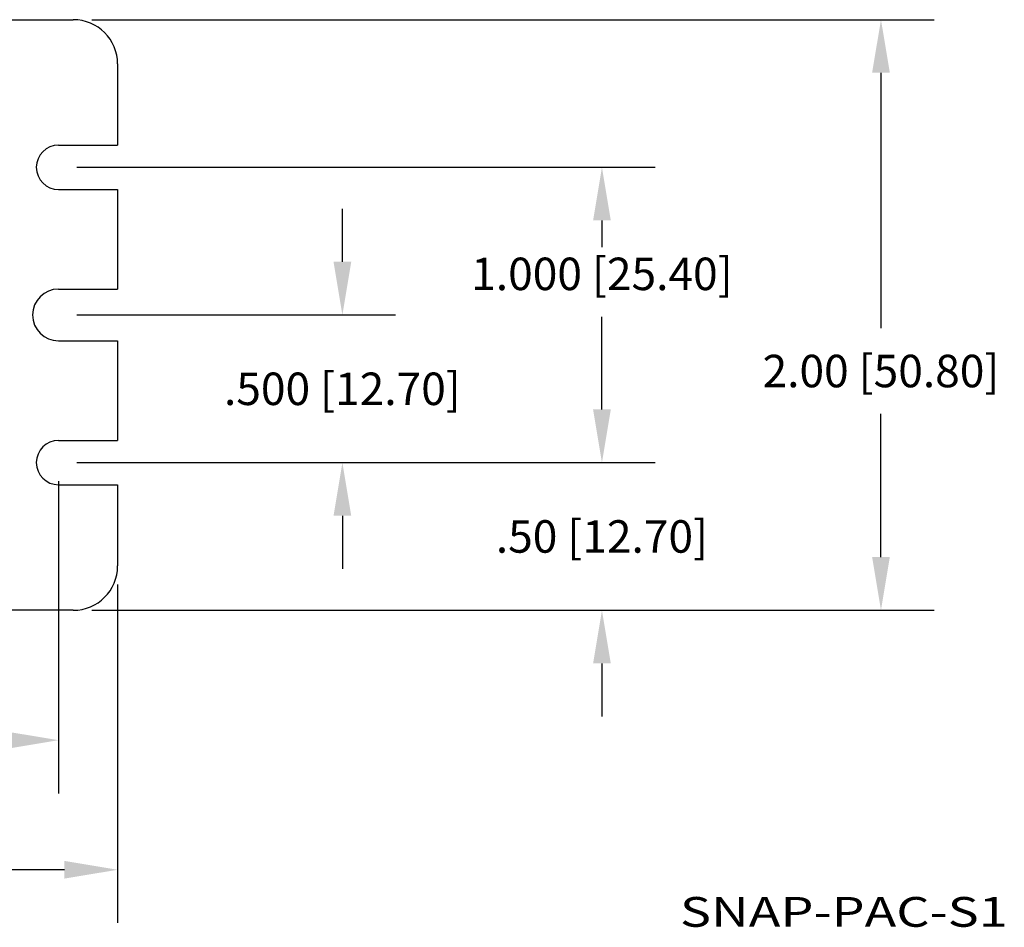
# Model space of a CAD drawing. Extents: x -0.16 to 8.54, y 7.08 to 16.78.
# Drawn here: x 4.31 to 7.64, y 13.7 to 16.78 of the extents above; entities that cross this region are included whole.
import ezdxf
from ezdxf.enums import TextEntityAlignment as Align

# ---------------------------------------------------------------- set-up
doc = ezdxf.new("R2010")
doc.units = 0
doc.header["$MEASUREMENT"] = 0
doc.layers.get('0').update_dxf_attribs({"linetype": 'CONTINUOUS'})
doc.layers.get('DEFPOINTS').update_dxf_attribs({"linetype": 'CONTINUOUS'})
doc.layers.add('DIM', color=7, linetype='CONTINUOUS')
doc.layers.add('SCREEN', color=7, linetype='CONTINUOUS')
doc.styles.add('HL-HD_SHX', font='HL-HD.SHX')
doc.dimstyles.get("Standard").update_dxf_attribs({"dimtxt": 0.18, "dimasz": 0.18, "dimexe": 0.18, "dimexo": 0.0625, "dimgap": 0.09, "dimtad": 0, "dimtih": 1, "dimtoh": 1, "dimdec": 4, "dimzin": 0, "dimtxsty": 'STANDARD', "dimcen": 0.09, "dimazin": 3, "dimtfac": 1, "dimtdec": 4, "dimtofl": 0, "dimtmove": 0, "dimatfit": 3, "dimtolj": 1, "dimtzin": 0})

# ---------------------------------------------------------------- blocks, each defined once
blk = doc.blocks.new('*D59')
at = {"color": 0, "linetype": 'BYBLOCK'}
for p, q in [((0.0417, 15.2141), (0.0417, 14.1566)), ((4.4417, 15.2141), (4.4417, 14.1566)), ((0.2217, 14.3366), (1.5163, 14.3366)), ((4.2617, 14.3366), (2.8329, 14.3366))]:
    blk.add_line(p, q, dxfattribs=at)
for points in [[(0.2217, 14.3666), (0.2217, 14.3066), (0.0417, 14.3366)], [(4.2617, 14.3666), (4.2617, 14.3066), (4.4417, 14.3366)]]:
    blk.add_solid(points, dxfattribs=at)
at = {"layer": 'DEFPOINTS', "color": 0, "linetype": 'BYBLOCK'}
for p in [(0.0417, 15.2766), (4.4417, 15.2766), (4.4417, 14.3366)]:
    blk.add_point(p, dxfattribs=at)
at = {"color": 0, "linetype": 'BYBLOCK', "insert": (2.1746, 14.3366), "char_height": 0.11, "attachment_point": 5}
blk.add_mtext('\\A1;4.400 [111.76]', dxfattribs=at)
blk = doc.blocks.new('*D60')
at = {"color": 0, "linetype": 'BYBLOCK'}
for p, q in [((5.4025, 15.9566), (5.4025, 16.1366)), ((4.5042, 15.7766), (5.5825, 15.7766)), ((4.5042, 15.2766), (5.5825, 15.2766)), ((5.4025, 15.0966), (5.4025, 14.9166))]:
    blk.add_line(p, q, dxfattribs=at)
for points in [[(5.3725, 15.9566), (5.4325, 15.9566), (5.4025, 15.7766)], [(5.3725, 15.0966), (5.4325, 15.0966), (5.4025, 15.2766)]]:
    blk.add_solid(points, dxfattribs=at)
at = {"layer": 'DEFPOINTS', "color": 0, "linetype": 'BYBLOCK'}
for p in [(4.4417, 15.7766), (4.4417, 15.2766), (5.4025, 15.2766)]:
    blk.add_point(p, dxfattribs=at)
at = {"color": 0, "linetype": 'BYBLOCK', "insert": (5.4025, 15.5266), "char_height": 0.11, "attachment_point": 5}
blk.add_mtext('\\A1;.500 [12.70]', dxfattribs=at)
blk = doc.blocks.new('*D61')
at = {"color": 0, "linetype": 'BYBLOCK'}
for p, q in [((4.5042, 16.2766), (6.4608, 16.2766)), ((6.2808, 16.0966), (6.2808, 16.0066)), ((6.2808, 15.4566), (6.2808, 15.7708)), ((4.5042, 15.2766), (6.4608, 15.2766))]:
    blk.add_line(p, q, dxfattribs=at)
for points in [[(6.2508, 16.0966), (6.3108, 16.0966), (6.2808, 16.2766)], [(6.2508, 15.4566), (6.3108, 15.4566), (6.2808, 15.2766)]]:
    blk.add_solid(points, dxfattribs=at)
at = {"layer": 'DEFPOINTS', "color": 0, "linetype": 'BYBLOCK'}
for p in [(4.4417, 16.2766), (4.4417, 15.2766), (6.2808, 15.2766)]:
    blk.add_point(p, dxfattribs=at)
at = {"color": 0, "linetype": 'BYBLOCK', "insert": (6.2808, 15.9158), "char_height": 0.11, "attachment_point": 5}
blk.add_mtext('\\A1;1.000 [25.40]', dxfattribs=at)
blk = doc.blocks.new('*D62')
at = {"color": 0, "linetype": 'BYBLOCK'}
for p, q in [((6.2808, 15.4566), (6.2808, 15.6366)), ((4.5042, 15.2766), (6.4608, 15.2766)), ((4.5542, 14.7766), (6.4608, 14.7766)), ((6.2808, 14.5966), (6.2808, 14.4166))]:
    blk.add_line(p, q, dxfattribs=at)
for points in [[(6.2508, 15.4566), (6.3108, 15.4566), (6.2808, 15.2766)], [(6.2508, 14.5966), (6.3108, 14.5966), (6.2808, 14.7766)]]:
    blk.add_solid(points, dxfattribs=at)
at = {"layer": 'DEFPOINTS', "color": 0, "linetype": 'BYBLOCK'}
for p in [(4.4417, 15.2766), (6.2808, 15.2766), (4.4917, 14.7766)]:
    blk.add_point(p, dxfattribs=at)
at = {"color": 0, "linetype": 'BYBLOCK', "insert": (6.2808, 15.0266), "char_height": 0.11, "attachment_point": 5}
blk.add_mtext('\\A1;.50 [12.70]', dxfattribs=at)
blk = doc.blocks.new('*D63')
at = {"color": 0, "linetype": 'BYBLOCK'}
for p, q in [((4.5542, 16.7766), (7.4051, 16.7766)), ((7.2251, 16.5966), (7.2251, 15.7318)), ((7.2251, 14.9566), (7.2251, 15.4418)), ((4.5542, 14.7766), (7.4051, 14.7766))]:
    blk.add_line(p, q, dxfattribs=at)
for points in [[(7.1951, 16.5966), (7.2551, 16.5966), (7.2251, 16.7766)], [(7.1951, 14.9566), (7.2551, 14.9566), (7.2251, 14.7766)]]:
    blk.add_solid(points, dxfattribs=at)
at = {"layer": 'DEFPOINTS', "color": 0, "linetype": 'BYBLOCK'}
for p in [(4.4917, 16.7766), (4.4917, 14.7766), (7.2251, 14.7766)]:
    blk.add_point(p, dxfattribs=at)
at = {"color": 0, "linetype": 'BYBLOCK', "insert": (7.2251, 15.5868), "char_height": 0.11, "attachment_point": 5}
blk.add_mtext('\\A1;2.00 [50.80]', dxfattribs=at)
blk = doc.blocks.new('*D64')
at = {"color": 0, "linetype": 'BYBLOCK'}
for p, q in [((-0.1583, 14.8641), (-0.1583, 13.7179)), ((4.6417, 14.8641), (4.6417, 13.7179)), ((0.0217, 13.8979), (1.5657, 13.8979)), ((4.4617, 13.8979), (2.8274, 13.8979))]:
    blk.add_line(p, q, dxfattribs=at)
for points in [[(0.0217, 13.9279), (0.0217, 13.8679), (-0.1583, 13.8979)], [(4.4617, 13.9279), (4.4617, 13.8679), (4.6417, 13.8979)]]:
    blk.add_solid(points, dxfattribs=at)
at = {"layer": 'DEFPOINTS', "color": 0, "linetype": 'BYBLOCK'}
for p in [(-0.1583, 14.9266), (4.6417, 14.9266), (4.6417, 13.8979)]:
    blk.add_point(p, dxfattribs=at)
at = {"color": 0, "linetype": 'BYBLOCK', "insert": (2.1966, 13.8979), "char_height": 0.11, "attachment_point": 5}
blk.add_mtext('\\A1;4.80 [121.92]', dxfattribs=at)

msp = doc.modelspace()

# ---------------------------------------------------------------- linework, layer by layer
at = {"linetype": 'CONTINUOUS'}
for p, q in [((-0.0083, 16.7766), (4.4917, 16.7766)), ((4.6417, 16.6266), (4.6417, 16.3516)), ((4.4417, 16.3516), (4.6417, 16.3516)), ((4.4417, 16.2016), (4.6417, 16.2016)), ((4.6417, 16.2016), (4.6417, 15.8641)), ((4.4417, 15.8641), (4.6417, 15.8641)), ((4.4417, 15.6891), (4.6417, 15.6891)), ((4.6417, 15.6891), (4.6417, 15.3516)), ((4.4417, 15.3516), (4.6417, 15.3516)), ((4.4417, 15.2016), (4.6417, 15.2016)), ((4.6417, 15.2016), (4.6417, 14.9266)), ((4.4917, 14.7766), (-0.0083, 14.7766))]:
    msp.add_line(p, q, dxfattribs=at)
for centre, radius, start, end in [((4.4917, 16.6266), 0.15, 0, 90), ((4.4417, 16.2766), 0.075, 90, 270), ((4.4417, 15.7766), 0.0875, 90, 270), ((4.4417, 15.2766), 0.075, 90, 270), ((4.4917, 14.9266), 0.15, 270, 0)]:
    msp.add_arc(centre, radius, start, end, dxfattribs=at)

# ---------------------------------------------------------------- texts
at = {"layer": 'SCREEN', "style": 'HL-HD_SHX', "width": 1.022124}
msp.add_text('SNAP-PAC-S1', height=0.100835, dxfattribs=at).set_placement((6.5448, 13.7048), (7.654, 13.7048), align=Align.FIT)

# ---------------------------------------------------------------- dimensions: what is measured, and where the dimension line sits
at = {"layer": 'DIM', "linetype": 'CONTINUOUS'}
for base, p1, p2, override, picture, middle in [((7.2251, 14.7766), (4.4917, 16.7766), (4.4917, 14.7766), {"dimtxt": 0.11, "dimdec": 2, "dimzin": 4}, '*D63', (7.2251, 15.5868)), ((6.2808, 15.2766), (4.4417, 16.2766), (4.4417, 15.2766), {"dimtxt": 0.11, "dimdec": 3, "dimzin": 4}, '*D61', (6.2808, 15.9158)), ((5.4025, 15.2766), (4.4417, 15.7766), (4.4417, 15.2766), {"dimtxt": 0.11, "dimdec": 3, "dimzin": 4}, '*D60', (5.4025, 15.5266)), ((6.2808, 15.2766), (4.4917, 14.7766), (4.4417, 15.2766), {"dimtxt": 0.11, "dimdec": 2, "dimzin": 4}, '*D62', (6.2808, 15.0266))]:
    dim = msp.add_linear_dim(base=base, p1=p1, p2=p2, angle=90, dimstyle='STANDARD', override=override, dxfattribs=at)
    dim.commit()
    dim.dimension.update_dxf_attribs({"geometry": picture, "text_midpoint": middle, "dimtype": 160})
for base, p1, p2, override, picture, middle in [((4.4417, 14.3366), (0.0417, 15.2766), (4.4417, 15.2766), {"dimtxt": 0.11, "dimdec": 3, "dimzin": 4}, '*D59', (2.1746, 14.3366)), ((4.6417, 13.8979), (-0.1583, 14.9266), (4.6417, 14.9266), {"dimtxt": 0.11, "dimdec": 2, "dimzin": 4}, '*D64', (2.1966, 13.8979))]:
    dim = msp.add_linear_dim(base=base, p1=p1, p2=p2, dimstyle='STANDARD', override=override, dxfattribs=at)
    dim.commit()
    dim.dimension.update_dxf_attribs({"geometry": picture, "text_midpoint": middle, "dimtype": 160})

doc.saveas('drawing.dxf')
